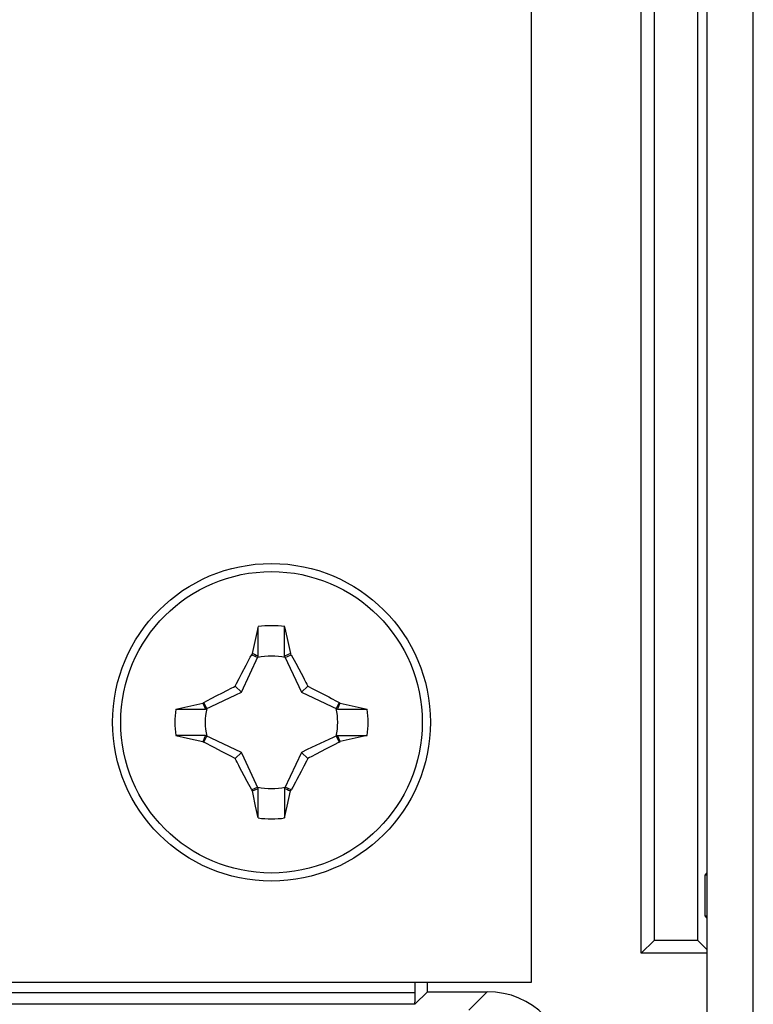
# Model space of a CAD drawing. Units: millimetres. Extents: x -42 to 41, y -66 to 78.
# Drawn here: x 13 to 26, y 4 to 21 of the extents above; entities that cross this region are included whole.
import ezdxf

# ---------------------------------------------------------------- set-up
doc = ezdxf.new("R2010")
doc.units = ezdxf.units.MM
doc.header["$LTSCALE"] = 16.335
doc.layers.get('0').update_dxf_attribs({"linetype": 'CONTINUOUS'})
for name, color, linetype in [('ASSI', 7, 'CONTINUOUS'), ('DRAFT', 7, 'CONTINUOUS'), ('RACCORDO', 7, 'CONTINUOUS'), ('TRASH', 7, 'CONTINUOUS')]:
    doc.layers.add(name, color=color, linetype=linetype)

msp = doc.modelspace()

# ---------------------------------------------------------------- linework, layer by layer
at = {"color": 7, "linetype": 'CONTINUOUS'}
for p, q in [((21.675, 4.7), (21.675, 58.7)), ((16.947, 10.345), (16.947, 10.856)), ((17.403, 10.345), (17.403, 10.856)), ((17.403, 10.856), (17.449, 10.65)), ((16.844, 10.389), (16.89, 10.599)), ((16.808, 10.326), (16.832, 10.371)), ((16.832, 10.371), (16.844, 10.389)), ((16.832, 10.371), (16.936, 10.322)), ((16.878, 10.374), (16.844, 10.389)), ((16.912, 10.359), (16.878, 10.374)), ((16.947, 10.345), (16.912, 10.359)), ((17.506, 10.389), (17.403, 10.345)), ((17.414, 10.322), (17.518, 10.371)), ((17.518, 10.371), (17.506, 10.389)), ((17.518, 10.371), (17.597, 10.224)), ((16.663, 10.053), (16.735, 10.191)), ((17.597, 10.224), (17.648, 10.126)), ((17.648, 10.126), (17.687, 10.052)), ((16.571, 9.871), (16.616, 9.961)), ((16.616, 9.961), (16.663, 10.053)), ((16.548, 9.827), (16.571, 9.871)), ((16.655, 9.72), (16.548, 9.827)), ((17.695, 9.72), (17.802, 9.827)), ((17.802, 9.827), (17.891, 9.782)), ((16.004, 9.543), (16.128, 9.61)), ((16.128, 9.61), (16.227, 9.662)), ((16.227, 9.662), (16.326, 9.713)), ((18.301, 9.567), (18.346, 9.543)), ((15.519, 9.428), (15.725, 9.474)), ((15.519, 9.428), (16.03, 9.428)), ((15.986, 9.531), (16.004, 9.543)), ((15.986, 9.531), (16.03, 9.428)), ((16.053, 9.439), (16.004, 9.543)), ((18.346, 9.543), (18.297, 9.439)), ((18.32, 9.428), (18.334, 9.463)), ((18.32, 9.428), (18.831, 9.428)), ((18.334, 9.463), (18.349, 9.497)), ((18.346, 9.543), (18.364, 9.531)), ((18.349, 9.497), (18.364, 9.531)), ((18.364, 9.531), (18.574, 9.485)), ((16.03, 8.972), (15.519, 8.972)), ((15.519, 8.972), (15.724, 8.926)), ((15.724, 8.926), (15.986, 8.869)), ((16.001, 8.903), (15.986, 8.869)), ((15.986, 8.869), (16.004, 8.857)), ((16.016, 8.937), (16.001, 8.903)), ((16.004, 8.857), (16.053, 8.961)), ((16.03, 8.972), (16.016, 8.937)), ((18.297, 8.961), (18.346, 8.857)), ((18.32, 8.972), (18.831, 8.972)), ((18.364, 8.869), (18.32, 8.972)), ((18.346, 8.857), (18.364, 8.869)), ((18.831, 8.972), (18.625, 8.926)), ((16.049, 8.833), (16.004, 8.857)), ((18.123, 8.738), (18.024, 8.687)), ((18.247, 8.804), (18.123, 8.738)), ((18.346, 8.857), (18.247, 8.804)), ((16.548, 8.573), (16.459, 8.618)), ((16.655, 8.68), (16.548, 8.573)), ((17.802, 8.573), (17.695, 8.68)), ((17.779, 8.529), (17.734, 8.439)), ((17.802, 8.573), (17.779, 8.529)), ((17.734, 8.439), (17.687, 8.347)), ((16.702, 8.274), (16.663, 8.348)), ((16.753, 8.176), (16.702, 8.274)), ((17.687, 8.347), (17.615, 8.209)), ((16.832, 8.029), (16.753, 8.176)), ((16.936, 8.078), (16.832, 8.029)), ((16.844, 8.011), (16.832, 8.029)), ((16.844, 8.011), (16.947, 8.055)), ((16.947, 7.544), (16.947, 8.055)), ((17.403, 8.055), (17.403, 7.544)), ((17.403, 8.055), (17.438, 8.041)), ((17.518, 8.029), (17.414, 8.078)), ((17.438, 8.041), (17.472, 8.026)), ((17.472, 8.026), (17.506, 8.011)), ((17.506, 8.011), (17.518, 8.029)), ((17.542, 8.074), (17.518, 8.029)), ((17.449, 7.749), (17.506, 8.011)), ((16.947, 7.544), (16.901, 7.75)), ((17.403, 7.544), (17.449, 7.749)), ((-23.325, 4.7), (21.675, 4.7))]:
    msp.add_line(p, q, dxfattribs=at)
for points in [[(16.89, 10.599), (16.936, 10.805), (16.947, 10.856)], [(17.449, 10.65), (17.494, 10.442), (17.506, 10.389)], [(16.735, 10.191), (16.76, 10.236), (16.808, 10.326)], [(17.687, 10.052), (17.727, 9.975), (17.741, 9.947), (17.77, 9.889)], [(16.326, 9.713), (16.403, 9.753), (16.487, 9.796)], [(16.487, 9.796), (16.517, 9.811), (16.548, 9.827)], [(17.77, 9.889), (17.786, 9.859), (17.802, 9.827)], [(17.891, 9.782), (17.982, 9.735), (18.028, 9.712)], [(18.028, 9.712), (18.166, 9.639), (18.212, 9.615), (18.301, 9.567)], [(15.725, 9.474), (15.933, 9.519), (15.986, 9.531)], [(18.574, 9.485), (18.78, 9.439), (18.831, 9.428)], [(18.625, 8.926), (18.417, 8.881), (18.364, 8.869)], [(16.322, 8.688), (16.184, 8.761), (16.138, 8.785), (16.049, 8.833)], [(16.459, 8.618), (16.368, 8.665), (16.322, 8.688)], [(16.58, 8.511), (16.564, 8.541), (16.548, 8.573)], [(17.863, 8.604), (17.833, 8.589), (17.802, 8.573)], [(18.024, 8.687), (17.947, 8.647), (17.863, 8.604)], [(16.663, 8.348), (16.623, 8.425), (16.609, 8.453), (16.58, 8.511)], [(17.615, 8.209), (17.59, 8.164), (17.542, 8.074)], [(16.901, 7.75), (16.856, 7.958), (16.844, 8.011)]]:
    msp.add_lwpolyline(points, dxfattribs=at)
for radius in [2.75, 2.61]:
    msp.add_circle((17.175, 9.2), radius, dxfattribs=at)
for start, end in [(82.1574, 97.8359), (172.1574, 187.8359), (352.1574, 7.8359), (262.1574, 277.8359)]:
    msp.add_arc((17.175, 9.2), 1.672, start, end, dxfattribs=at)
at = {"layer": 'ASSI', "color": 7, "linetype": 'CONTINUOUS'}
for p, q in [((24.718, -14.5), (24.718, 22.3)), ((25.515, -14.5), (25.515, 22.3))]:
    msp.add_line(p, q, dxfattribs=at)
at = {"layer": 'DRAFT', "color": 7, "linetype": 'CONTINUOUS'}
for p, q in [((23.798, 62.327), (23.798, 5.423)), ((24.552, 5.423), (24.552, 62.327)), ((23.575, 5.2), (23.575, 23.7)), ((24.679, 6.554), (24.718, 6.593)), ((24.718, 6.554), (24.679, 6.554)), ((24.679, 5.846), (24.679, 6.554)), ((24.679, 5.846), (24.718, 5.846)), ((24.718, 5.807), (24.679, 5.846)), ((23.798, 5.423), (23.575, 5.2)), ((24.552, 5.423), (23.798, 5.423)), ((24.552, 5.423), (24.718, 5.257)), ((24.718, 5.2), (23.575, 5.2)), ((19.875, 4.535), (19.875, 4.7))]:
    msp.add_line(p, q, dxfattribs=at)
at = {"layer": 'RACCORDO', "color": 7, "linetype": 'CONTINUOUS'}
for p, q in [((19.66, 4.517), (19.66, 4.7)), ((19.875, 4.535), (19.657, 4.317)), ((19.875, 4.535), (20.91, 4.535))]:
    msp.add_line(p, q, dxfattribs=at)
at = {"layer": 'RACCORDO', "color": 250, "linetype": 'CONTINUOUS'}
for p, q in [((19.66, 4.517), (-21.31, 4.517)), ((20.91, 4.535), (20.592, 4.217)), ((19.657, 4.317), (-21.307, 4.317))]:
    msp.add_line(p, q, dxfattribs=at)
at = {"layer": 'RACCORDO', "color": 7, "linetype": 'CONTINUOUS'}
for centre, major_axis, ratio, start_param, end_param in [((19.657, 4.517), (0, 0.2), 0.017455, -3.124139, -1.570796), ((20.91, 3.135), (0.99, 0.99), 0.999695, -0.785246, 0.785246)]:
    msp.add_ellipse(centre, major_axis=major_axis, ratio=ratio, start_param=start_param, end_param=end_param, dxfattribs=at)
at = {"layer": 'TRASH', "color": 7, "linetype": 'CONTINUOUS'}
for p, q in [((16.655, 9.72), (16.947, 10.345)), ((17.403, 10.345), (17.648, 9.82)), ((16.555, 9.673), (16.655, 9.72)), ((17.648, 9.82), (17.695, 9.72)), ((17.695, 9.72), (18.32, 9.428)), ((16.03, 9.428), (16.555, 9.673)), ((16.655, 8.68), (16.03, 8.972)), ((18.32, 8.972), (17.795, 8.727)), ((17.795, 8.727), (17.695, 8.68)), ((16.702, 8.58), (16.655, 8.68)), ((16.947, 8.055), (16.702, 8.58)), ((17.695, 8.68), (17.403, 8.055))]:
    msp.add_line(p, q, dxfattribs=at)
for start, end in [(77.9846, 102.0153), (167.9847, 192.0154), (347.9847, 12.0154), (257.9846, 282.0153)]:
    msp.add_arc((17.175, 9.2), 1.147, start, end, dxfattribs=at)

doc.saveas('drawing.dxf')
